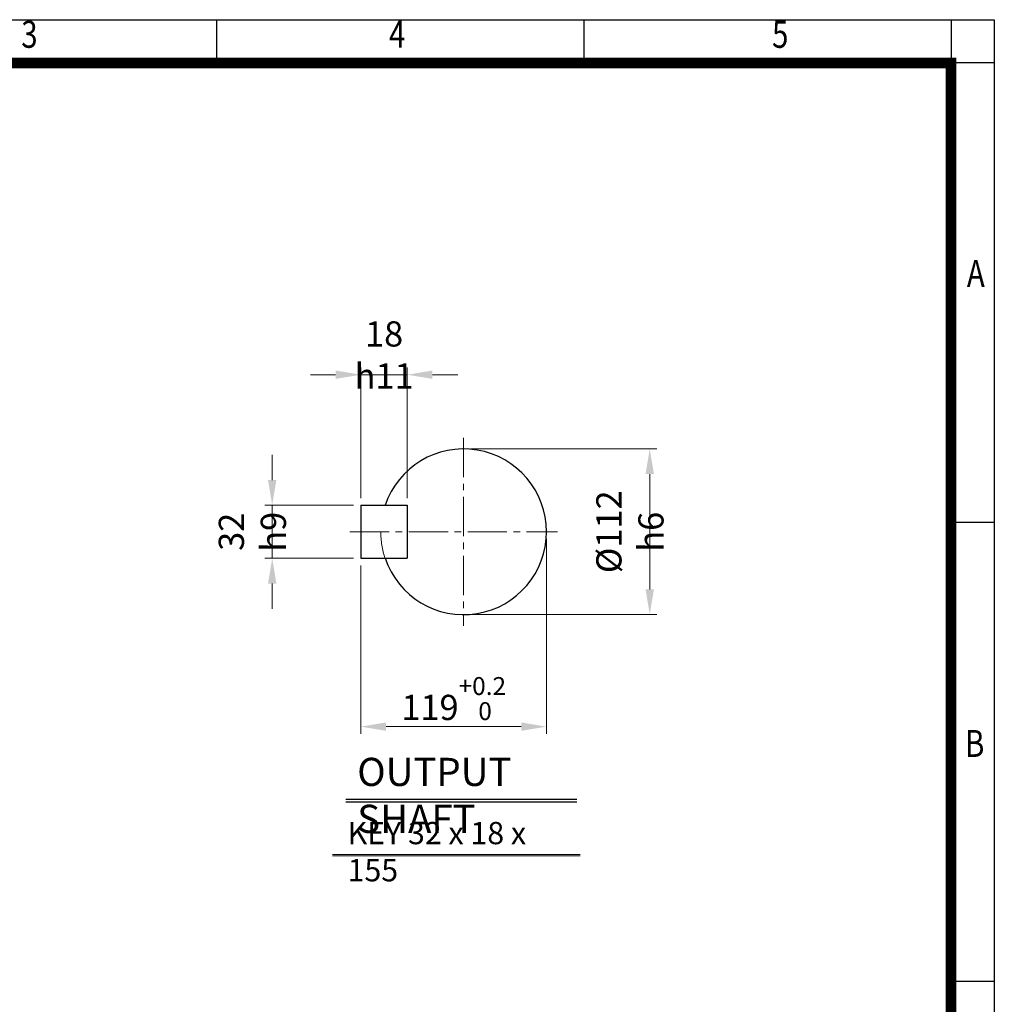
# Model space of a CAD drawing. Units: millimetres. Extents: x 2458 to 5395, y 14 to 4354.
# Drawn here: x 3907 to 5395, y 2850 to 4354 of the extents above; entities that cross this region are included whole.
import ezdxf
from ezdxf.enums import TextEntityAlignment as Align

# ---------------------------------------------------------------- set-up
doc = ezdxf.new("R2010")
doc.units = ezdxf.units.MM
doc.header["$LTSCALE"] = 80
doc.linetypes.add('CENTER2', pattern=[1.125, 0.75, -0.125, 0.125, -0.125])
doc.linetypes.add('PHANTOM', pattern=[2.5, 1.25, -0.25, 0.25, -0.25, 0.25, -0.25])
doc.layers.get('0').update_dxf_attribs({"linetype": 'CONTINUOUS', "lineweight": 30})
doc.layers.get('DEFPOINTS').update_dxf_attribs({"linetype": 'CONTINUOUS'})
for name, color, linetype, lineweight in [('CENTER LINE', 1, 'CENTER2', 9), ('D', 7, 'CONTINUOUS', 9), ('O', 3, 'CONTINUOUS', 30), ('P', 6, 'PHANTOM', 9)]:
    doc.layers.add(name, color=color, linetype=linetype, lineweight=lineweight)
doc.layers.add('DT', color=2, linetype='CONTINUOUS')
doc.styles.add('ROMANS', font='romans.shx', dxfattribs={"width": 0.7, "height": 3.5, "bigfont": 'whgtxt.shx'})
doc.styles.get("Standard").update_dxf_attribs({"font": 'romans.shx', "width": 0.8, "bigfont": 'whgtxt.shx'})
doc.dimstyles.get("Standard").update_dxf_attribs({"dimtxt": 3.5, "dimasz": 3.5, "dimexe": 1, "dimexo": 1, "dimgap": 1, "dimtad": 1, "dimdec": 3, "dimdsep": 46, "dimtxsty": 'Standard', "dimcen": 0, "dimclrd": 256, "dimclre": 256, "dimclrt": 256, "dimadec": 3, "dimazin": 2, "dimtp": 0.1, "dimtm": 0.1, "dimtfac": 0.71, "dimtdec": 3, "dimtmove": 0, "dimatfit": 3, "dimfxl": 0, "dimlwd": -1, "dimlwe": -1, "dimarcsym": 0})
doc.dimstyles.new('STANDARD$0', dxfattribs={"dimtxt": 3, "dimasz": 4, "dimexe": 1.4, "dimexo": 1.3, "dimgap": 1.4, "dimtad": 1, "dimdec": 4, "dimdsep": 46, "dimtxsty": 'Standard', "dimblk": 'OPEN30', "dimcen": 0, "dimclrd": 256, "dimclre": 256, "dimazin": 2, "dimtfac": 1, "dimtdec": 4, "dimtmove": 0, "dimatfit": 3, "dimldrblk": 'OPEN30', "dimfxl": 0, "dimtolj": 1, "dimtzin": 0, "dimlwd": -1, "dimlwe": -1, "dimarcsym": 0})

# ---------------------------------------------------------------- blocks, each defined once
blk = doc.blocks.new('HS_A4양식_S(297X210MM)')
at = {"color": 0}
for p, q in [((18, 277), (196, 277)), ((18, 277), (196, 277)), ((196, 277), (196, 14))]:
    blk.add_line(p, q, dxfattribs=at)
for p, q in [((124, 277), (124, 273.036)), ((158, 277), (158, 273.036)), ((192, 277), (192, 14)), ((196, 273), (18, 273)), ((192, 230.5), (196, 230.5)), ((192, 188), (196, 188))]:
    blk.add_line(p, q)
at = {"color": 3, "const_width": 1}
blk.add_lwpolyline([(22, 17.928), (192, 17.928), (192, 273), (21.5, 273)], dxfattribs=at)
at = {"style": 'ROMANS', "width": 0.8}
for s, p in [('3', (106.693, 275.323)), ('4', (140.726, 275.323)), ('5', (176.185, 275.323)), ('A', (194.29, 253.183)), ('B', (194.182, 209.688))]:
    blk.add_text(s, height=2.5, dxfattribs=at).set_placement(p, align=Align.MIDDLE)
blk = doc.blocks.new('*D30')
at = {"layer": 'D', "transparency": 16777216}
for p, q in [((4595.7, 3698), (4879.9, 3698)), ((4868.9, 3659.5), (4868.9, 3483.4)), ((4595.7, 3444.9), (4879.9, 3444.9))]:
    blk.add_line(p, q, dxfattribs=at)
for points in [[(4862.5, 3659.5), (4875.3, 3659.5), (4868.9, 3698)], [(4862.5, 3483.4), (4875.3, 3483.4), (4868.9, 3444.9)]]:
    blk.add_solid(points, dxfattribs=at)
at = {"layer": 'DEFPOINTS', "color": 0, "transparency": 16777216}
for p in [(4584.7, 3698), (4584.7, 3444.9), (4868.9, 3444.9)]:
    blk.add_point(p, dxfattribs=at)
at = {"layer": 'D', "transparency": 16777216, "insert": (4838.6, 3571.4), "char_height": 38.5, "attachment_point": 5, "rotation": 90}
blk.add_mtext('%%c112{}{\\C4; h6}', dxfattribs=at)
blk = doc.blocks.new('*D31')
at = {"layer": 'D', "transparency": 16777216}
for p, q in [((4711.2, 3560.4), (4711.2, 3262.8)), ((4427.7, 3519.9), (4427.7, 3262.8)), ((4466.2, 3273.8), (4672.7, 3273.8))]:
    blk.add_line(p, q, dxfattribs=at)
for points in [[(4466.2, 3280.2), (4466.2, 3267.4), (4427.7, 3273.8)], [(4672.7, 3280.2), (4672.7, 3267.4), (4711.2, 3273.8)]]:
    blk.add_solid(points, dxfattribs=at)
at = {"layer": 'DEFPOINTS', "color": 0, "transparency": 16777216}
for p in [(4711.2, 3571.4), (4427.7, 3530.9), (4711.2, 3273.8)]:
    blk.add_point(p, dxfattribs=at)
at = {"layer": 'D', "transparency": 16777216, "insert": (4569.5, 3316.7), "char_height": 38.5, "attachment_point": 5}
blk.add_mtext('119{}{\\H0.71x;\\C3;\\S+0.2^  0;}', dxfattribs=at)
blk = doc.blocks.new('*D32')
at = {"layer": 'D', "transparency": 16777216}
for p, q in [((4292.3, 3650.4), (4292.3, 3688.9)), ((4416.7, 3611.9), (4281.3, 3611.9)), ((4292.3, 3530.9), (4292.3, 3611.9)), ((4416.7, 3530.9), (4281.3, 3530.9)), ((4292.3, 3492.4), (4292.3, 3453.9))]:
    blk.add_line(p, q, dxfattribs=at)
for points in [[(4285.9, 3650.4), (4298.7, 3650.4), (4292.3, 3611.9)], [(4285.9, 3492.4), (4298.7, 3492.4), (4292.3, 3530.9)]]:
    blk.add_solid(points, dxfattribs=at)
at = {"layer": 'DEFPOINTS', "color": 0, "transparency": 16777216}
for p in [(4292.3, 3611.9), (4427.7, 3611.9), (4427.7, 3530.9)]:
    blk.add_point(p, dxfattribs=at)
at = {"layer": 'D', "transparency": 16777216, "insert": (4262, 3571.4), "char_height": 38.5, "attachment_point": 5, "rotation": 90}
blk.add_mtext('32{}{\\C4; h9}', dxfattribs=at)
blk = doc.blocks.new('*D33')
at = {"layer": 'D', "transparency": 16777216}
for p, q in [((4427.7, 3622.9), (4427.7, 3822.3)), ((4498.6, 3622.9), (4498.6, 3822.3)), ((4389.2, 3811.3), (4350.7, 3811.3)), ((4427.7, 3811.3), (4498.6, 3811.3)), ((4537.1, 3811.3), (4575.6, 3811.3))]:
    blk.add_line(p, q, dxfattribs=at)
for points in [[(4389.2, 3817.7), (4389.2, 3804.9), (4427.7, 3811.3)], [(4537.1, 3817.7), (4537.1, 3804.9), (4498.6, 3811.3)]]:
    blk.add_solid(points, dxfattribs=at)
at = {"layer": 'DEFPOINTS', "color": 0, "transparency": 16777216}
for p in [(4498.6, 3811.3), (4427.7, 3611.9), (4498.6, 3611.9)]:
    blk.add_point(p, dxfattribs=at)
at = {"layer": 'D', "transparency": 16777216, "insert": (4463.2, 3841.5), "char_height": 38.5, "attachment_point": 5}
blk.add_mtext('18{}{\\C4; h11}', dxfattribs=at)

msp = doc.modelspace()

# ---------------------------------------------------------------- linework, layer by layer
at = {"layer": 'CENTER LINE'}
for p, q in [((4584.67403, 3714.86377), (4584.67403, 3427.98877)), ((4410.86153, 3571.42627), (4728.11153, 3571.42627))]:
    msp.add_line(p, q, dxfattribs=at)
at = {"layer": 'D'}
for p, q in [((4384.59163, 3078.59955), (4762.68914, 3078.59955)), ((4384.59163, 3076.34955), (4762.68914, 3076.34955))]:
    msp.add_line(p, q, dxfattribs=at)
at = {"layer": 'DT'}
for p, q in [((4404.59249, 3163.27628), (4757.38269, 3163.27628)), ((4404.59249, 3158.77628), (4757.38269, 3158.77628))]:
    msp.add_line(p, q, dxfattribs=at)
at = {"layer": 'O'}
for p, q in [((4427.73653, 3611.92627), (4498.61153, 3611.92627)), ((4427.73653, 3611.92627), (4427.73653, 3530.92627)), ((4498.61153, 3611.92627), (4498.61153, 3530.92627)), ((4427.73653, 3530.92627), (4498.61153, 3530.92627))]:
    msp.add_line(p, q, dxfattribs=at)
msp.add_arc((4584.67403, 3571.42627), 126.5625, 198.66292488, 161.33707512, dxfattribs=at)
at = {"layer": 'P'}
msp.add_arc((4584.67403, 3571.42627), 126.5625, 180, 198.66292488, dxfattribs=at)

# ---------------------------------------------------------------- block references
at = {"lineweight": 0, "xscale": 16.5, "yscale": 16.5, "zscale": 16.5}
msp.add_blockref('HS_A4양식_S(297X210MM)', (2161.11223, -217), dxfattribs=at)

# ---------------------------------------------------------------- texts
at = {"layer": 'D', "insert": (4407.39081, 3128.25566), "char_height": 34, "attachment_point": 1, "style": 'ROMANS'}
msp.add_mtext_dynamic_manual_height_columns('KEY 32 x 18 x 155', width=342.8885236, gutter_width=17.76787, heights=[0], dxfattribs=at)
at = {"layer": 'DT', "insert": (4422.11978, 3226.19695), "char_height": 43, "attachment_point": 1, "style": 'ROMANS'}
msp.add_mtext_dynamic_manual_height_columns('OUTPUT SHAFT', width=401.7662678, gutter_width=17.76787, heights=[0], dxfattribs=at)

# ---------------------------------------------------------------- dimensions: what is measured, and where the dimension line sits
at = {"layer": 'D'}
dim = msp.add_linear_dim(base=(4498.61153, 3811.28373), p1=(4427.73653, 3611.92627), p2=(4498.61153, 3611.92627), text='18{}{\\C4; h11}', dimstyle='Standard', override={"dimscale": 11}, dxfattribs=at)
dim.commit()
dim.dimension.update_dxf_attribs({"geometry": '*D33', "text_midpoint": (4463.17403, 3811.28373), "dimtype": 160})
for base, p1, p2, text, dimstyle, override, picture, middle in [((4292.2893, 3611.92627), (4427.73653, 3530.92627), (4427.73653, 3611.92627), '32{}{\\C4; h9}', 'Standard', {"dimscale": 11, "dimtp": 0.1, "dimtm": 0.1, "dimtdec": 3, "dimtzin": 8}, '*D32', (4292.2893, 3571.42627)), ((4868.86996, 3444.86377), (4584.67403, 3697.98877), (4584.67403, 3444.86377), '%%c112{}{\\C4; h6}', 'STANDARD$0', {"dimscale": 11, "dimtxt": 3.5, "dimasz": 3.5, "dimexe": 1, "dimexo": 1, "dimgap": 1, "dimdec": 3, "dimclrd": 256, "dimclre": 256, "dimclrt": 256, "dimadec": 3, "dimtp": 0.1, "dimtm": 0.1, "dimtfac": 0.71, "dimtdec": 3, "dimtfill": 0, "dimtolj": 0, "dimtzin": 8, "dimarcsym": 1}, '*D30', (4868.86996, 3571.42627))]:
    dim = msp.add_linear_dim(base=base, p1=p1, p2=p2, angle=90, text=text, dimstyle=dimstyle, override=override, dxfattribs=at)
    dim.commit()
    dim.dimension.update_dxf_attribs({"geometry": picture, "text_midpoint": middle, "dimtype": 160})
dim = msp.add_linear_dim(base=(4711.23653, 3273.83289), p1=(4427.73653, 3530.92627), p2=(4711.23653, 3571.42627), text='119{}{\\H0.71x;\\C3;\\S+0.2^  0;}', dimstyle='Standard', override={"dimscale": 11, "dimtp": 0.2, "dimtm": 0}, dxfattribs=at)
dim.commit()
dim.dimension.update_dxf_attribs({"geometry": '*D31', "text_midpoint": (4569.48653, 3316.72373)})

doc.saveas('drawing.dxf')
